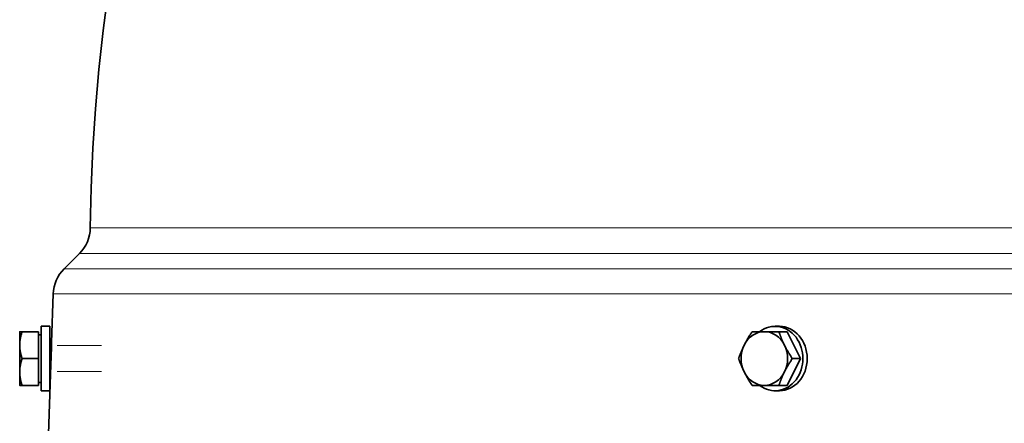
# Model space of a CAD drawing. Units: millimetres. Extents: x 644 to 1209, y -368 to 1718.
# Drawn here: x 649 to 833, y 606 to 681 of the extents above; entities that cross this region are included whole.
import ezdxf

# ---------------------------------------------------------------- set-up
doc = ezdxf.new("R2010")
doc.units = ezdxf.units.MM
doc.layers.add('Widoczne (ISO)', color=1, linetype='Continuous', lineweight=35)
doc.layers.add('Widoczne wąskie (ISO)', color=3, linetype='Continuous', lineweight=9)

msp = doc.modelspace()

# ---------------------------------------------------------------- linework, layer by layer
at = {"layer": 'Widoczne (ISO)'}
for p, q in [((660.29, 637.9), (657.45, 635.06)), ((655.42, 630.4), (655.11, 621.36)), ((653.17, 612.36), (653.17, 624.36)), ((654.77, 624.36), (653.17, 624.36)), ((654.77, 612.36), (654.77, 624.36)), ((790.72, 624.36), (789.92, 624.36)), ((649.17, 623.36), (649.17, 620.86)), ((652.67, 623.36), (649.62, 623.36)), ((652.67, 623.36), (652.67, 618.36)), ((652.67, 622.8), (653.17, 622.8)), ((792.17, 623.36), (790.64, 623.36)), ((792.17, 623.36), (794.67, 618.36)), ((649.17, 620.86), (649.17, 615.86)), ((654.77, 621.36), (655.11, 621.36)), ((652.67, 618.36), (649.62, 618.36)), ((652.67, 618.36), (652.67, 613.36)), ((794.67, 618.36), (792.17, 613.36)), ((794.67, 618.36), (793.14, 618.36)), ((649.17, 615.86), (649.17, 613.36)), ((654.9, 615.36), (654.51, 604.36)), ((654.77, 615.36), (654.9, 615.36)), ((652.67, 613.36), (649.62, 613.36)), ((652.67, 613.92), (653.17, 613.92)), ((792.17, 613.36), (790.64, 613.36)), ((654.77, 612.36), (653.17, 612.36)), ((790.72, 612.36), (789.92, 612.36))]:
    msp.add_line(p, q, dxfattribs=at)
for centre, radius, start, end in [((1011.15, 638.35), 348.86, 104.0152, 179.2825), ((655.38, 642.8), 6.94, 315, 359.2825), ((662.35, 630.15), 6.94, 135, 178)]:
    msp.add_arc(centre, radius, start, end, dxfattribs=at)
for centre, major_axis, start_param, end_param in [((789.92, 618.36), (0, 6), 2.555907, 6.868871), ((790.72, 618.36), (0, 6), 3.141593, 6.283185), ((787.92, 618.36), (0, 5), 0, 1.047198), ((787.92, 618.36), (0, 5), 5.235988, 6.283185), ((787.92, 618.36), (0, -5), 4.18879, 5.235988), ((787.92, 618.36), (0, 5), 4.18879, 5.235988), ((787.92, 618.36), (0, -5), 5.235988, 6.283185), ((787.92, 618.36), (0, -5), 0, 1.047198)]:
    msp.add_ellipse(centre, major_axis=major_axis, ratio=0.866025, start_param=start_param, end_param=end_param, dxfattribs=at)
for points in [[(649.17, 623.36), (649.17, 623.36), (649.62, 623.36)], [(649.62, 623.36), (649.17, 622.02), (649.17, 620.86)], [(784.17, 620.86), (784.75, 622.02), (785.64, 623.36)], [(785.64, 623.36), (786.76, 623.36), (787.92, 623.36)], [(787.92, 623.36), (789.08, 623.36), (790.64, 623.36)], [(790.64, 623.36), (791.09, 622.02), (791.67, 620.86)], [(649.17, 620.86), (649.17, 619.7), (649.62, 618.36)], [(783.14, 618.36), (783.59, 619.7), (784.17, 620.86)], [(791.67, 620.86), (792.25, 619.7), (793.14, 618.36)], [(649.62, 618.36), (649.17, 617.02), (649.17, 615.86)], [(784.17, 615.86), (783.59, 617.02), (783.14, 618.36)], [(793.14, 618.36), (792.25, 617.02), (791.67, 615.86)], [(649.17, 615.86), (649.17, 614.7), (649.62, 613.36)], [(785.64, 613.36), (784.75, 614.7), (784.17, 615.86)], [(791.67, 615.86), (791.09, 614.7), (790.64, 613.36)], [(649.62, 613.36), (649.17, 613.36), (649.17, 613.36)], [(787.92, 613.36), (786.76, 613.36), (785.64, 613.36)], [(790.64, 613.36), (789.08, 613.36), (787.92, 613.36)]]:
    msp.add_rational_spline(points, [1, 1.0379548493, 1], degree=2, dxfattribs=at)
msp.add_open_spline([(655.11, 621.36), (655.11, 621.36), (655.11, 621.29), (655.1, 620.98), (655.09, 620.75), (655.08, 620.22), (655.07, 619.88), (655.05, 619.14), (655.03, 618.74), (655.01, 617.99), (654.99, 617.58), (654.96, 616.84), (654.95, 616.51), (654.93, 615.97), (654.91, 615.74), (654.9, 615.44), (654.9, 615.36), (654.9, 615.36)], degree=3, knots=[0.4520124, 0.4520124, 0.4520124, 0.4520124, 0.564985, 0.564985, 0.6779577, 0.6779577, 0.7909912, 0.7909912, 0.9040247, 0.9040247, 1.0171264, 1.0171264, 1.1302282, 1.1302282, 1.243286, 1.243286, 1.3563439, 1.3563439, 1.3563439, 1.3563439], dxfattribs=at)
at = {"layer": 'Widoczne wąskie (ISO)'}
for p, q in [((662.32, 642.71), (1191.01, 642.71)), ((1193.04, 637.9), (660.29, 637.9)), ((657.45, 635.06), (1195.88, 635.06)), ((1197.9, 630.4), (655.42, 630.4)), ((655.11, 621.36), (654.77, 621.36)), ((664.42, 620.76), (656.17, 620.76)), ((654.77, 615.36), (654.9, 615.36)), ((656.17, 615.96), (664.42, 615.96))]:
    msp.add_line(p, q, dxfattribs=at)

doc.saveas('drawing.dxf')
